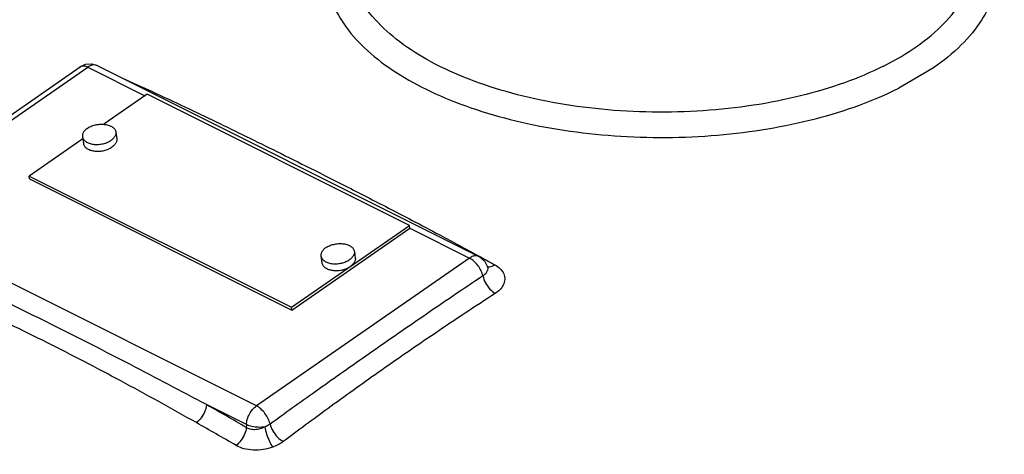
# Model space of a CAD drawing. Extents: x 158 to 291, y 7 to 130.
# Drawn here: x 214 to 221, y 44 to 47 of the extents above; entities that cross this region are included whole.
import ezdxf

# ---------------------------------------------------------------- set-up
doc = ezdxf.new("R2010")
doc.units = 0
doc.header["$LTSCALE"] = 1.5
doc.header["$MEASUREMENT"] = 0
doc.layers.get('0').update_dxf_attribs({"linetype": 'CONTINUOUS'})

msp = doc.modelspace()

# ---------------------------------------------------------------- linework, layer by layer
at = {"color": 7}
for p, q in [((212.5327, 46.0414), (214.111, 47.1368)), ((214.2382, 47.1459), (217.0666, 45.7317)), ((212.5901, 46.0388), (214.1684, 47.1341)), ((214.1684, 47.1341), (214.592, 46.9223)), ((220.4357, 47.1284), (220.1786, 46.9774)), ((214.6076, 46.9331), (214.2865, 46.7103)), ((216.5522, 45.9609), (214.6076, 46.9331)), ((214.3764, 46.6531), (214.3833, 46.6031)), ((214.1311, 46.6024), (213.7346, 46.3273)), ((214.1288, 46.6189), (214.1357, 46.5689)), ((213.7346, 46.3273), (215.6792, 45.355)), ((213.7374, 46.3073), (213.7346, 46.3273)), ((213.7374, 46.3073), (215.6819, 45.335)), ((215.4185, 44.6245), (212.5901, 46.0388)), ((215.6792, 45.355), (216.5522, 45.9609)), ((215.6819, 45.335), (216.5549, 45.9409)), ((216.5549, 45.9409), (216.5522, 45.9609)), ((216.5549, 45.9409), (216.9969, 45.7199)), ((216.1442, 45.7693), (216.1511, 45.7192)), ((216.9969, 45.7199), (215.4185, 44.6245)), ((215.8965, 45.735), (215.9035, 45.685)), ((217.0666, 45.7317), (217.0666, 45.7317)), ((217.1306, 45.6551), (217.1307, 45.6549)), ((215.6819, 45.335), (215.6792, 45.355)), ((215.3441, 44.4861), (215.048, 44.6341)), ((215.3441, 44.4861), (215.3432, 44.4647))]:
    msp.add_line(p, q, dxfattribs=at)
for points in [[(214.111, 47.1368), (214.1522, 47.1554), (214.1982, 47.1581), (214.2382, 47.1459)], [(217.0666, 45.7317), (217.0735, 45.7279), (217.1076, 45.6988), (217.1306, 45.6551)], [(217.1328, 45.6498), (217.1322, 45.651), (217.1307, 45.6549)]]:
    msp.add_lwpolyline(points, dxfattribs=at)
for points, start_tangent, end_tangent in [([(220.5837, 48.4702), (220.6131, 48.4436), (220.7716, 48.2618), (220.8704, 48.0698), (220.907, 47.8724), (220.8803, 47.6746), (220.7911, 47.4814), (220.6416, 47.2978), (220.4357, 47.1284)], (0.74977, -0.661699), (-0.822422, -0.568878)), ([(216.0684, 48.263), (216.0205, 48.1854), (215.948, 47.9971), (215.9343, 47.8055), (215.9796, 47.6151), (216.0829, 47.4304), (216.2418, 47.2559), (216.4525, 47.0957), (216.7098, 46.9535), (217.0079, 46.8329), (217.3395, 46.7365), (217.6967, 46.6668), (218.0712, 46.6254), (218.4539, 46.6133), (218.8358, 46.6307), (219.2079, 46.6772), (219.5612, 46.7518), (219.8873, 46.8527), (220.1786, 46.9774)], (-0.568382, -0.822765), (0.894427, 0.447214)), ([(220.0643, 47.1409), (219.7758, 47.0185), (219.4514, 46.921), (219.0997, 46.8511), (218.7299, 46.8107), (218.352, 46.8008), (217.9759, 46.8217), (217.6114, 46.8728), (217.2684, 46.9527), (216.9559, 47.0595), (216.6821, 47.1901), (216.4544, 47.3413), (216.2787, 47.5089), (216.1596, 47.6885), (216.1004, 47.8754), (216.1026, 48.0646), (216.1457, 48.2076)], (-0.894427, -0.447214), (0.394515, 0.918889)), ([(220.0643, 47.1409), (220.3156, 47.2896), (220.5137, 47.4571), (220.6532, 47.6388), (220.7301, 47.8296), (220.7424, 48.0241), (220.6936, 48.2076)], (0.894427, 0.447214), (-0.394098, 0.919068)), ([(214.111, 47.1368), (214.1133, 47.1382), (214.138, 47.1433), (214.1684, 47.1341)], (0.814641, 0.579965), (0.894427, -0.447214)), ([(214.2382, 47.1459), (214.217, 47.151), (214.193, 47.1469), (214.1684, 47.1341)], (-0.894873, 0.446321), (-0.822542, -0.568704)), ([(214.425, 47.0529), (214.6452, 46.9528), (214.8917, 46.8376), (215.1195, 46.7288), (215.3413, 46.6211), (215.5699, 46.5085), (215.8176, 46.385), (216.0969, 46.244), (216.4162, 46.0802), (216.5722, 45.999)], (0.912655, -0.40873), (0.885977, -0.463729)), ([(214.1642, 46.6802), (214.1769, 46.688), (214.191, 46.6949), (214.2063, 46.7007), (214.2224, 46.7053), (214.2391, 46.7085), (214.2561, 46.7105), (214.2729, 46.711), (214.2894, 46.7101), (214.3053, 46.7079), (214.3201, 46.7043), (214.3337, 46.6995), (214.3457, 46.6934), (214.3561, 46.6863), (214.3645, 46.6783), (214.3708, 46.6695), (214.3749, 46.66), (214.3764, 46.6531)], (0.821548, 0.570139), (0.137197, -0.990544)), ([(214.1642, 46.6802), (214.1531, 46.6715), (214.1439, 46.6622), (214.1367, 46.6524), (214.1317, 46.6423), (214.1289, 46.6321), (214.1285, 46.6219), (214.1288, 46.6189)], (-0.821548, -0.570139), (0.137197, -0.990544)), ([(214.3764, 46.6531), (214.3767, 46.6501), (214.3763, 46.64), (214.3735, 46.6297), (214.3684, 46.6196), (214.3613, 46.6098), (214.352, 46.6005), (214.341, 46.5918)], (0.137197, -0.990544), (-0.821548, -0.570139)), ([(214.1288, 46.6189), (214.1303, 46.612), (214.1344, 46.6026), (214.1407, 46.5937), (214.1491, 46.5857), (214.1595, 46.5786), (214.1715, 46.5726), (214.1851, 46.5677), (214.1999, 46.5641), (214.2157, 46.5619), (214.2322, 46.561), (214.2491, 46.5616), (214.2661, 46.5635), (214.2828, 46.5668), (214.2972, 46.5708)], (0.137197, -0.990544), (0.952623, 0.304152)), ([(214.1357, 46.5689), (214.1372, 46.562), (214.1413, 46.5526), (214.1476, 46.5437), (214.1561, 46.5357), (214.1664, 46.5286), (214.1784, 46.5226), (214.192, 46.5177), (214.2068, 46.5141), (214.2227, 46.5119), (214.2392, 46.511), (214.256, 46.5116), (214.273, 46.5135), (214.2897, 46.5168), (214.3058, 46.5213), (214.3211, 46.5271), (214.3352, 46.534), (214.3479, 46.5418)], (0.137197, -0.990544), (0.821548, 0.570139)), ([(214.2972, 46.5708), (214.2989, 46.5713), (214.3142, 46.5771), (214.3283, 46.584), (214.341, 46.5918)], (0.952623, 0.304152), (0.821548, 0.570139)), ([(214.3833, 46.6031), (214.3836, 46.6001), (214.3832, 46.59), (214.3804, 46.5797), (214.3754, 46.5696), (214.3682, 46.5598), (214.359, 46.5505), (214.3479, 46.5418)], (0.137197, -0.990544), (-0.821548, -0.570139)), ([(227.5338, 46.0554), (227.4147, 45.4471), (227.1338, 44.8522), (226.6963, 44.2814), (226.11, 43.745), (225.3854, 43.2526), (224.5357, 42.8132), (223.576, 42.4345), (222.5237, 42.1234), (221.3976, 41.8855), (220.2179, 41.7251), (219.006, 41.645), (217.7835, 41.6466), (216.5725, 41.73), (215.3947, 41.8937)], (-0.060923, -0.998142), (-0.984892, 0.173168)), ([(216.5722, 45.999), (216.7766, 45.8912), (217.0679, 45.7341)], (0.885977, -0.463729), (0.877375, -0.479806)), ([(215.932, 45.7963), (215.9447, 45.8042), (215.9588, 45.811), (215.9741, 45.8168), (215.9902, 45.8214), (216.0069, 45.8246), (216.0238, 45.8266), (216.0407, 45.8271), (216.0572, 45.8263), (216.073, 45.824), (216.0879, 45.8204), (216.1014, 45.8156), (216.1135, 45.8096), (216.1238, 45.8025), (216.1322, 45.7944), (216.1385, 45.7856), (216.1427, 45.7761), (216.1442, 45.7692)], (0.821548, 0.570139), (0.137197, -0.990544)), ([(215.048, 44.6341), (214.4843, 44.9305), (213.9348, 45.2104), (213.3859, 45.4799), (212.8118, 45.7522)], (-0.882646, 0.470038), (-0.905874, 0.423546)), ([(215.932, 45.7963), (215.9209, 45.7877), (215.9117, 45.7783), (215.9045, 45.7685), (215.8995, 45.7584), (215.8967, 45.7482), (215.8962, 45.738), (215.8965, 45.735)], (-0.821548, -0.570139), (0.137197, -0.990544)), ([(216.1442, 45.7692), (216.1445, 45.7662), (216.144, 45.7561), (216.1412, 45.7458), (216.1362, 45.7357), (216.129, 45.7259), (216.1198, 45.7166), (216.1087, 45.7079)], (0.137197, -0.990544), (-0.821548, -0.570139)), ([(215.8965, 45.735), (215.8981, 45.7281), (215.9022, 45.7187), (215.9085, 45.7098), (215.9169, 45.7018), (215.9272, 45.6947), (215.9393, 45.6887), (215.9529, 45.6838), (215.9677, 45.6802), (215.9835, 45.678), (216, 45.6771), (216.0169, 45.6777), (216.0338, 45.6796), (216.0505, 45.6829), (216.065, 45.6869)], (0.137197, -0.990544), (0.952623, 0.304152)), ([(215.9035, 45.685), (215.905, 45.6781), (215.9091, 45.6687), (215.9154, 45.6598), (215.9238, 45.6518), (215.9341, 45.6447), (215.9462, 45.6387), (215.9598, 45.6338), (215.9746, 45.6302), (215.9904, 45.628), (216.0069, 45.6271), (216.0238, 45.6277), (216.0407, 45.6296), (216.0574, 45.6329), (216.0736, 45.6375), (216.0888, 45.6432), (216.103, 45.6501), (216.1157, 45.6579)], (0.137197, -0.990544), (0.821548, 0.570139)), ([(216.065, 45.6869), (216.0667, 45.6875), (216.0819, 45.6932), (216.096, 45.7001), (216.1087, 45.7079)], (0.952623, 0.304152), (0.821548, 0.570139)), ([(216.1511, 45.7192), (216.1514, 45.7162), (216.1509, 45.7061), (216.1482, 45.6958), (216.1431, 45.6857), (216.1359, 45.6759), (216.1267, 45.6666), (216.1157, 45.6579)], (0.137197, -0.990544), (-0.821548, -0.570139)), ([(217.0666, 45.7317), (217.0455, 45.7368), (217.0214, 45.7327), (216.9969, 45.7199)], (-0.895055, 0.445956), (-0.82055, -0.571574)), ([(217.0968, 45.5879), (217.0826, 45.6271), (217.059, 45.6654), (217.0291, 45.6977), (216.9969, 45.7199)], (-0.22607, 0.974111), (-0.894427, 0.447214)), ([(217.0679, 45.7341), (217.1493, 45.6894)], (0.877375, -0.479806), (0.875572, -0.483087)), ([(217.1493, 45.6894), (217.1841, 45.6702)], (0.875572, -0.483087), (0.874765, -0.484548)), ([(214.9732, 44.5008), (214.4132, 44.8098), (213.8662, 45.0935), (213.3183, 45.3576), (212.7457, 45.6146)], (-0.870587, 0.492015), (-0.916931, 0.399047)), ([(217.1307, 45.6549), (217.1325, 45.64), (217.1269, 45.6194), (217.1139, 45.6017), (217.0968, 45.5879)], (0.275305, -0.961357), (-0.838756, -0.544508)), ([(217.1286, 45.6566), (217.145, 45.6551)], (0.969187, -0.246326), (0.997964, 0.063779)), ([(217.145, 45.6551), (217.1841, 45.6702)], (0.997964, 0.063779), (0.834978, 0.550283)), ([(217.1841, 45.6702), (217.225, 45.64), (217.251, 45.6027), (217.2588, 45.5611), (217.2476, 45.5201), (217.2219, 45.4849), (217.1877, 45.4574)], (0.874593, -0.484857), (-0.838743, -0.544527)), ([(217.0968, 45.5879), (216.6507, 45.2855), (216.2284, 44.9932), (215.8542, 44.7294), (215.5192, 44.4896)], (-0.830206, -0.557457), (-0.81132, -0.584603)), ([(217.0968, 45.5879), (217.1153, 45.5373), (217.1479, 45.4905), (217.1877, 45.4574)], (0.197173, -0.980369), (0.864817, -0.502088)), ([(217.1877, 45.4574), (216.7418, 45.1622), (216.3209, 44.8718), (215.9492, 44.6055), (215.6169, 44.3602)], (-0.838766, -0.544491), (-0.801, -0.598664)), ([(215.048, 44.6341), (215.0357, 44.5846), (215.0091, 44.5372), (214.9732, 44.5008)], (-0.084074, -0.99646), (-0.80561, -0.592446)), ([(215.3432, 44.4647), (215.1956, 44.55), (215.048, 44.6341)], (-0.864089, 0.50334), (-0.870593, 0.492004)), ([(215.3441, 44.4861), (215.3507, 44.5251), (215.3667, 44.5641), (215.3902, 44.5986), (215.4185, 44.6245)], (0.041858, 0.999124), (0.821548, 0.570139)), ([(215.5192, 44.4896), (215.5053, 44.5295), (215.4815, 44.5688), (215.4511, 44.6021), (215.4185, 44.6245)], (-0.209324, 0.977846), (-0.894449, 0.447171)), ([(215.2672, 44.3321), (215.1199, 44.4173), (214.9732, 44.5008)], (-0.864089, 0.50334), (-0.870593, 0.492004)), ([(215.3432, 44.4647), (215.3305, 44.4155), (215.3034, 44.3683), (215.2672, 44.3321)], (-0.095543, -0.995425), (-0.807357, -0.590063)), ([(215.4801, 44.469), (215.4444, 44.4541), (215.4074, 44.4482), (215.3727, 44.4518), (215.3432, 44.4647)], (-0.875296, -0.483588), (-0.832513, 0.554006)), ([(215.4801, 44.469), (215.4324, 44.4661), (215.3846, 44.4721), (215.3441, 44.4861)], (-0.987294, -0.158903), (-0.894427, 0.447214)), ([(215.5192, 44.4896), (215.5019, 44.4786), (215.4801, 44.469)], (-0.800701, -0.599064), (-0.941466, -0.337107)), ([(215.4801, 44.469), (215.494, 44.4157), (215.5152, 44.3619), (215.5392, 44.3193)], (0.180164, -0.983637), (0.575082, -0.818096)), ([(215.5191, 44.4895), (215.5399, 44.4398), (215.5751, 44.3934), (215.6169, 44.3602)], (0.240666, -0.970608), (0.870541, -0.492097)), ([(215.5392, 44.3193), (215.4685, 44.3015), (215.3952, 44.2976), (215.3262, 44.308), (215.2672, 44.3321)], (-0.941489, -0.337045), (-0.86388, 0.503697)), ([(215.6169, 44.3602), (215.5825, 44.3384), (215.5392, 44.3193)], (-0.800977, -0.598695), (-0.941483, -0.337059))]:
    msp.add_spline(points, degree=3, dxfattribs=dict(at, start_tangent=start_tangent, end_tangent=end_tangent))

doc.saveas('drawing.dxf')
